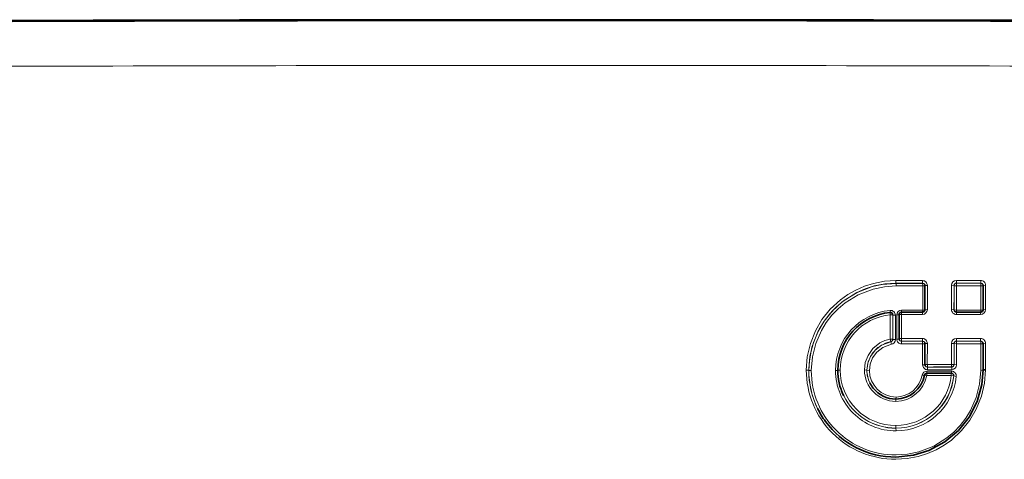
# Model space of a CAD drawing. Extents: x 0 to 420, y 0 to 297.
# Drawn here: x 166 to 186, y 218 to 227 of the extents above; entities that cross this region are included whole.
import ezdxf

# ---------------------------------------------------------------- set-up
doc = ezdxf.new("R2010")
doc.units = 0

msp = doc.modelspace()

# ---------------------------------------------------------------- linework, layer by layer
at = {"color": 7, "lineweight": 13}
for p, q in [((184.285828, 221.809143), (184.286865, 221.755493)), ((184.985336, 221.757645), (184.984329, 221.811295)), ((185.486221, 221.758224), (185.485229, 221.811859)), ((183.737885, 221.754852), (183.739243, 221.752075)), ((183.739243, 221.752075), (183.74028, 221.698441)), ((184.286865, 221.755493), (184.288223, 221.752731)), ((184.288223, 221.752731), (184.289246, 221.699097)), ((184.289246, 221.699097), (184.289017, 221.200699)), ((184.385529, 221.21109), (184.385773, 221.709534)), ((184.884293, 221.711441), (184.884048, 221.210464)), ((184.935287, 221.707794), (184.884293, 221.711441)), ((184.935287, 221.707794), (184.936722, 221.70488)), ((184.985336, 221.757645), (184.986694, 221.754883)), ((184.987701, 221.701233), (184.986694, 221.754883)), ((184.987701, 221.701233), (184.987457, 221.200317)), ((185.486221, 221.758224), (185.487579, 221.755463)), ((185.488571, 221.701813), (185.487579, 221.755463)), ((185.488342, 221.200897), (185.488571, 221.701813)), ((185.58493, 221.211273), (185.585175, 221.71225)), ((183.619339, 221.15152), (183.615479, 221.194427)), ((183.854187, 221.15744), (183.854858, 221.200684)), ((184.289017, 221.200699), (183.854858, 221.200684)), ((184.935043, 221.206848), (184.884048, 221.210464)), ((184.935043, 221.206848), (184.936478, 221.203934)), ((184.987457, 221.200317), (184.936478, 221.203934)), ((184.987457, 221.200317), (184.986862, 221.157059)), ((185.488342, 221.200897), (185.487747, 221.157669)), ((183.617905, 221.151398), (183.621796, 221.105438)), ((183.621552, 220.602203), (183.621796, 221.105438)), ((183.672821, 221.101822), (183.621796, 221.105438)), ((183.672577, 220.598633), (183.672821, 221.101822)), ((183.67424, 221.098907), (183.672821, 221.101822)), ((183.674011, 220.595718), (183.67424, 221.098907)), ((183.67424, 221.098907), (183.725266, 221.095306)), ((183.725037, 220.592133), (183.725266, 221.095306)), ((183.75473, 221.10083), (183.754486, 220.602509)), ((183.850983, 220.612823), (183.851212, 221.111206)), ((183.851212, 221.111206), (184.285385, 221.111206)), ((184.285385, 221.111206), (184.286469, 221.15744)), ((184.985001, 221.157059), (184.983994, 221.11084)), ((185.485886, 221.157623), (185.484894, 221.111404)), ((183.631577, 220.549454), (183.621552, 220.602203)), ((183.674011, 220.595718), (183.672577, 220.598633)), ((183.674011, 220.595718), (183.725037, 220.592133)), ((184.285263, 220.613342), (184.286301, 220.559753)), ((185.483963, 220.614716), (185.484955, 220.561142)), ((183.63295, 220.546661), (183.631577, 220.549454)), ((183.63295, 220.546661), (183.64296, 220.493927)), ((183.853394, 220.556458), (183.85202, 220.559235)), ((183.853394, 220.556458), (183.854431, 220.502884)), ((184.286301, 220.559753), (184.287659, 220.556976)), ((184.287659, 220.556976), (184.288681, 220.503387)), ((184.288681, 220.503387), (184.288498, 220.070175)), ((184.38501, 220.080444), (184.385208, 220.513702)), ((184.884918, 220.514282), (184.884735, 220.081024)), ((184.884918, 220.514282), (184.935913, 220.510712)), ((184.935913, 220.510712), (184.935715, 220.077454)), ((184.935913, 220.510712), (184.937347, 220.507797)), ((184.937149, 220.074554), (184.937347, 220.507797)), ((184.937347, 220.507797), (184.988327, 220.504211)), ((184.985962, 220.560577), (184.98732, 220.5578)), ((184.988144, 220.070984), (184.988327, 220.504211)), ((185.484955, 220.561142), (185.486328, 220.558365)), ((185.486328, 220.558365), (185.48732, 220.504791)), ((185.48732, 220.504791), (185.487076, 219.957245)), ((185.583664, 219.969971), (185.583908, 220.515091)), ((181.888351, 219.962982), (181.939438, 219.959427)), ((183.138046, 219.960876), (183.087006, 219.964447)), ((184.387405, 220.024109), (184.386047, 220.026886)), ((184.387405, 220.024109), (184.388428, 219.970551)), ((184.884735, 220.081024), (184.935715, 220.077454)), ((184.8871, 220.024689), (184.885742, 220.027466)), ((184.8871, 220.024689), (184.888123, 219.97113)), ((184.937149, 220.074554), (184.935715, 220.077454)), ((184.937149, 220.074554), (184.988144, 220.070984)), ((181.940857, 219.956512), (181.991928, 219.952972)), ((183.139481, 219.957977), (183.190521, 219.954437)), ((184.375565, 219.897827), (184.374527, 219.851532)), ((184.377411, 219.897827), (184.378036, 219.941162)), ((184.929718, 219.843658), (184.878983, 219.852112)), ((184.881836, 219.898392), (184.882446, 219.941742)), ((184.931152, 219.840759), (184.929718, 219.843658)), ((184.931152, 219.840759), (184.981903, 219.832275)), ((183.736755, 219.364044), (183.735718, 219.317719)), ((183.738617, 219.364059), (183.739243, 219.40741)), ((183.736557, 218.765656), (183.735504, 218.819153)), ((183.737915, 218.762878), (183.738968, 218.709381))]:
    msp.add_line(p, q, dxfattribs=at)
at = {"color": 7, "lineweight": 35}
for p, q in [((184.335175, 221.718414), (184.331726, 221.727661)), ((184.336792, 221.705826), (184.335175, 221.718414)), ((184.336548, 221.207397), (184.336792, 221.705826)), ((185.531082, 221.730377), (185.534546, 221.72113)), ((185.534546, 221.72113), (185.536163, 221.708542)), ((185.535919, 221.207581), (185.536163, 221.708542)), ((184.945831, 221.175903), (184.94014, 221.184906)), ((183.669159, 221.12085), (183.667694, 221.12381)), ((183.802017, 220.609177), (183.802246, 221.107544)), ((183.852249, 221.157501), (184.286407, 221.157532)), ((185.485825, 221.157715), (184.98494, 221.157135)), ((183.808533, 220.58429), (183.807159, 220.587082)), ((184.33461, 220.522675), (184.331161, 220.531921)), ((184.336227, 220.510071), (184.33461, 220.522675)), ((184.336044, 220.076813), (184.336227, 220.510071)), ((185.533279, 220.524048), (185.529816, 220.533295)), ((185.534897, 220.511444), (185.533279, 220.524048)), ((185.534653, 219.965271), (185.534897, 220.511444)), ((184.342545, 220.051941), (184.341171, 220.054718)), ((185.583664, 219.969971), (185.53476, 219.965515)), ((184.879929, 219.898499), (184.375504, 219.897903)), ((184.9263, 219.867615), (184.92485, 219.87056)), ((182.660172, 219.434021), (182.661545, 219.431213))]:
    msp.add_line(p, q, dxfattribs=at)
at = {"color": 7, "lineweight": 13}
for points in [[(183.736832, 221.808502), (183.504013, 221.793732), (183.277191, 221.750458), (183.087448, 221.690674), (182.90892, 221.612579), (182.743469, 221.518585), (182.592239, 221.411072), (182.38324, 221.218552), (182.211594, 221.004578), (182.077103, 220.77504), (181.971664, 220.5112), (181.909058, 220.239014), (181.888351, 219.962982)], [(183.737885, 221.754852), (183.511276, 221.740479), (183.290634, 221.698395), (183.106018, 221.640213), (182.932434, 221.564301), (182.624878, 221.368713), (182.42131, 221.181335), (182.254303, 220.973297), (182.12352, 220.750381), (182.002914, 220.4328), (181.945312, 220.10466), (181.939438, 219.959427)], [(181.940857, 219.956512), (181.964432, 220.246948), (182.035767, 220.532471), (182.15596, 220.807526), (182.255722, 220.97049), (182.374939, 221.125183), (182.507919, 221.264038), (182.658798, 221.390961), (182.935669, 221.562439), (183.251755, 221.684784), (183.452332, 221.729019), (183.739243, 221.752075)], [(181.991928, 219.952972), (182.014832, 220.23526), (182.084167, 220.512787), (182.20108, 220.780319), (182.299622, 220.940979), (182.41774, 221.09343), (182.545532, 221.226166), (182.690308, 221.347702), (182.959579, 221.514359), (183.267471, 221.633331), (183.500214, 221.681854), (183.74028, 221.698441)], [(184.385773, 221.709534), (184.337219, 221.706314), (184.336807, 221.705719)], [(185.536179, 221.708435), (185.536484, 221.709), (185.537109, 221.709259), (185.585175, 221.71225)], [(184.385529, 221.21109), (184.33699, 221.207886), (184.336578, 221.207306)], [(185.535934, 221.207489), (185.53624, 221.208038), (185.536865, 221.208313), (185.58493, 221.211273)], [(183.851212, 221.111206), (183.802689, 221.108017), (183.802277, 221.107422)], [(183.087006, 219.964447), (183.105896, 220.118103), (183.162506, 220.265076), (183.264023, 220.406433), (183.407333, 220.521545), (183.50914, 220.570801), (183.621552, 220.602203)], [(183.138046, 219.960876), (183.165497, 220.137909), (183.247971, 220.303253), (183.364655, 220.426971), (183.521774, 220.518112), (183.631577, 220.549454)], [(183.139481, 219.957977), (183.157608, 220.102448), (183.211639, 220.239899), (183.30722, 220.370361), (183.440475, 220.475266), (183.63295, 220.546661)], [(183.190521, 219.954437), (183.207092, 220.086563), (183.256607, 220.212494), (183.344193, 220.332062), (183.466904, 220.428635), (183.64296, 220.493927)], [(184.385208, 220.513702), (184.33667, 220.510544), (184.336258, 220.509964)], [(185.583908, 220.515091), (185.535324, 220.511932), (185.534912, 220.511353)], [(182.538406, 219.960114), (182.538696, 219.960617), (182.587311, 219.963821)], [(183.735229, 218.121765), (183.968323, 218.136566), (184.195404, 218.179947), (184.3853, 218.239868), (184.56395, 218.3181), (184.729492, 218.412262), (184.880783, 218.519989), (185.089783, 218.71283), (185.261383, 218.927109), (185.395737, 219.156952), (185.500946, 219.421066), (185.563324, 219.693665), (185.583664, 219.969971)], [(185.487076, 219.957153), (185.464172, 219.674896), (185.394836, 219.397324), (185.277954, 219.129791), (185.179413, 218.969131), (185.061295, 218.81665), (184.933517, 218.683899), (184.788742, 218.562363), (184.519485, 218.395691), (184.211594, 218.276688), (183.978836, 218.228165), (183.73877, 218.211578)]]:
    msp.add_lwpolyline(points, dxfattribs=at)
at = {"color": 7, "lineweight": 35}
msp.add_lwpolyline([(183.736221, 218.168228), (184.101181, 218.205643), (184.416107, 218.301727), (184.747498, 218.479828), (185.025543, 218.713226), (185.248123, 218.992325), (185.41185, 219.311554), (185.510071, 219.667206), (185.534653, 219.965759)], dxfattribs=at)
for centre, radius, start, end in [((176.693787, -3257.581055), 3484.772666, 90.092702, 90.546172), ((176.693573, -3257.480957), 3484.672558, 89.835525, 90.092702), ((184.286514, 221.207596), 0.050059, 269.879506, 359.778998), ((185.485886, 221.207794), 0.050055, 269.941026, 359.778935), ((183.737457, 219.957962), 1.19943, 95.72256, 179.892498), ((183.622833, 221.101746), 0.05, 27.378907, 95.712698), ((183.852249, 221.107513), 0.05, 90.002052, 179.973149), ((184.984833, 221.207062), 0.049911, 218.616491, 270.13001), ((183.852158, 220.609177), 0.050139, 180.002276, 202.518774), ((183.735168, 219.958878), 1.196769, 179.936033, 192.362187), ((184.386185, 220.076813), 0.050139, 180.003192, 202.518774), ((183.73143, 219.969299), 0.605602, 270.498069, 349.303438), ((184.375565, 219.8479), 0.05, 90.067321, 169.615153), ((184.87999, 219.848495), 0.049998, 30.250689, 90.067082), ((183.72226, 219.956512), 1.183644, 192.38448, 206.195765), ((183.739716, 219.967712), 0.603229, 206.217184, 218.631231), ((183.73848, 219.963181), 0.599249, 218.36637, 269.829277), ((183.726715, 219.959961), 1.788384, 206.19653, 216.252385), ((183.731628, 219.961029), 1.79281, 216.186692, 270.146847)]:
    msp.add_arc(centre, radius, start, end, dxfattribs=at)
at = {"color": 7, "lineweight": 13}
for centre, radius, start, end in [((176.758743, -3360.483154), 3587.651315, 90.092435, 90.522), ((176.792816, -3365.031738), 3592.199838, 89.663663, 90.092866), ((176.731461, -3360.469482), 3586.717092, 90.092442, 90.522239), ((176.764786, -3364.963623), 3591.211091, 89.663418, 90.092859), ((184.286133, 221.709473), 0.09965, 0.027512, 90.172724), ((184.984329, 221.711212), 0.10006, 90.003015, 179.87407), ((185.485535, 221.712189), 0.099656, 0.028586, 90.170689), ((184.286957, 221.705582), 0.049913, 26.262069, 90.118752), ((184.985275, 221.707626), 0.050008, 89.934078, 179.806642), ((185.486328, 221.708298), 0.049919, 26.262494, 90.1138), ((183.739899, 219.951172), 1.24937, 95.715129, 179.889615), ((183.62561, 221.09523), 0.099677, 0.040758, 95.831673), ((183.854752, 221.100616), 0.100055, 89.939398, 179.874972), ((184.285492, 221.211304), 0.100062, 269.939776, 359.876182), ((184.298492, 221.484467), 0.283728, 268.086192, 277.722537), ((184.983704, 221.21051), 0.099657, 180.028258, 270.170178), ((184.984665, 221.206787), 0.049621, 179.945049, 206.190765), ((185.484894, 221.211487), 0.100058, 270.002613, 359.876135), ((185.497849, 221.484772), 0.283861, 268.082743, 277.721957), ((183.73642, 219.961639), 1.149451, 95.723079, 179.890913), ((183.624619, 221.098969), 0.049621, 359.945034, 26.189609), ((183.76442, 221.380066), 0.279192, 268.01177, 277.830598), ((183.624054, 220.595856), 0.049976, 280.254454, 359.840392), ((183.625046, 220.592316), 0.100006, 280.321595, 359.893537), ((183.854126, 220.602554), 0.099648, 180.028818, 270.172344), ((183.76413, 220.884766), 0.28224, 268.043223, 277.749496), ((183.853287, 220.606384), 0.049914, 206.259122, 270.117511), ((184.285568, 220.513657), 0.099658, 0.027723, 90.169746), ((184.984955, 220.514069), 0.100059, 90.004975, 179.878933), ((185.484253, 220.515045), 0.099664, 0.028813, 90.167677), ((184.286392, 220.509827), 0.049916, 26.259144, 90.115672), ((184.985901, 220.510544), 0.050008, 89.938155, 179.8163), ((185.485062, 220.511215), 0.049923, 26.259562, 90.110713), ((183.729599, 219.963669), 1.841698, 180.021537, 270.175335), ((183.720413, 219.955811), 1.780915, 179.883359, 206.165821), ((183.731995, 219.964264), 1.144985, 180.021606, 270.175451), ((183.738129, 219.969116), 0.651606, 180.411814, 269.787702), ((183.72438, 219.960648), 0.586336, 179.97696, 206.259969), ((184.388138, 220.070221), 0.099654, 180.029406, 270.170076), ((184.298141, 220.354675), 0.284477, 268.057458, 277.690087), ((184.387314, 220.07402), 0.049919, 206.258002, 270.113932), ((184.887161, 220.074707), 0.050008, 269.940554, 359.819999), ((184.888107, 220.071198), 0.100051, 270.004567, 359.879238), ((185.496796, 220.24115), 0.283962, 268.039965, 277.703624), ((183.722168, 219.953003), 1.78125, 179.886556, 206.112068), ((183.733383, 219.953644), 1.741886, 180.022425, 270.177309), ((183.735123, 219.954071), 1.24454, 180.023464, 270.176701), ((182.500565, 220.237076), 0.283475, 268.046099, 277.708774), ((183.725937, 219.957764), 0.586465, 179.980115, 206.086823), ((183.741943, 219.959076), 0.551907, 180.483135, 269.719564), ((183.735031, 219.969391), 1.150248, 270.023623, 354.147108), ((183.730423, 219.97287), 0.655574, 270.462517, 349.330769), ((183.736023, 219.965912), 1.20026, 270.02516, 354.152138), ((183.737488, 219.963104), 1.200238, 270.020543, 354.147038), ((183.73848, 219.959641), 1.250247, 270.022073, 354.151813), ((183.734024, 219.962387), 0.555415, 270.539596, 349.290304), ((184.378082, 219.841034), 0.100114, 90.027958, 169.543491), ((184.345428, 220.171051), 0.318551, 258.088421, 266.486077), ((184.882767, 219.842087), 0.099635, 354.353597, 90.17728), ((184.88176, 219.845703), 0.049641, 354.270476, 26.190268), ((183.733963, 219.962189), 1.196586, 206.191407, 270.123945), ((183.735352, 219.959427), 1.19662, 206.192828, 270.123105)]:
    msp.add_arc(centre, radius, start, end, dxfattribs=at)
for centre, major_axis, ratio, start_param, end_param in [((220.02623, 122.016251), (1740.483276, 0), 0.057348, 1.591332527, 1.591648023), ((183.737885, 221.804779), (0.000061, -0.050003), 0.020816, 4.637686957, 6.225792965), ((220.02623, 122.017578), (1740.483276, 0), 0.057348, 1.590643269, 1.590931122), ((220.02623, 121.965469), (1740.433228, 0), 0.057348, 1.591332527, 1.591648023), ((220.02623, 121.965469), (1740.38501, 0), 0.057348, 1.591332315, 1.591647819), ((220.02623, 121.914688), (1740.334961, 0), 0.057348, 1.591332315, 1.591647819), ((184.288223, 221.70282), (-0.044861, -0.022072), 0.997957, 3.077912817, 4.256010062), ((184.288223, 221.70282), (0.050003, -0.000023), 0.074509, 4.732958183, 6.058680855), ((211.614685, 151.223938), (1.530853, -946.168396), 0.028155, 4.637780365, 4.638311279), ((211.614685, 151.223907), (1.530777, -946.117981), 0.028155, 4.637779447, 4.63831039), ((184.986694, 221.704956), (0.050003, -0.000023), 0.074511, 3.169829913, 4.732556829), ((184.986694, 221.704956), (0.044861, 0.022072), 0.997957, 1.114417408, 2.685213735), ((220.02623, 121.966797), (1740.433228, 0), 0.057348, 1.590643269, 1.590931122), ((220.02623, 121.966797), (1740.384888, 0), 0.057348, 1.590643037, 1.590930898), ((220.02623, 121.916023), (1740.334961, 0), 0.057348, 1.590643037, 1.590930898), ((185.487579, 221.705536), (0.044861, 0.022072), 0.997957, 0.000097251, 1.114417408), ((185.487579, 221.705536), (0.050003, -0.000023), 0.074511, 4.732269011, 6.058824889), ((184.287979, 221.204407), (0, -0.050003), 0.020587, 0.352719636, 1.496751473), ((184.98645, 221.20401), (-0.044861, -0.022072), 0.997957, 5.826806389, 6.350405164), ((220.02623, 121.414612), (-1740.343506, 0), 0.057348, 4.732235731, 4.732523591), ((183.622833, 221.101746), (0.044861, 0.022072), 0.997957, 5.826806389, 6.30383587), ((183.852249, 221.107513), (0, 0.050003), 0.020836, 6.225825677, 7.780042823), ((220.02623, 121.316437), (-1740.495117, 0), 0.057348, 4.73223598, 4.732523831), ((183.622604, 220.598541), (-0.050003, 0.000023), 0.07334, 3.169827454, 4.733337242), ((183.622604, 220.598541), (0.044861, 0.022072), 0.997957, 4.436545329, 5.826806389), ((183.85202, 220.609161), (-0.050003, 0.000023), 0.07335, 4.733205442, 6.311420131), ((183.85202, 220.609161), (0.044861, 0.022072), 0.997957, 3.077912817, 4.256010062), ((183.85202, 220.609161), (0.000061, -0.050003), 0.02075, 4.638954249, 6.225793043), ((220.02623, 120.81929), (1740.503296, 0), 0.057348, 1.591332616, 1.591582187), ((220.02623, 120.81929), (1740.503296, 0), 0.057348, 1.590643767, 1.590930531), ((184.985962, 220.610489), (0.000061, -0.050003), 0.0201, 4.638955012, 6.225793807), ((220.02623, 120.76857), (1740.453247, 0), 0.057348, 1.591332616, 1.591582187), ((220.02623, 120.76857), (1740.404785, 0), 0.057348, 1.591332402, 1.59158198), ((220.02623, 120.717857), (1740.354858, 0), 0.057348, 1.591332402, 1.59158198), ((184.287659, 220.50705), (-0.044861, -0.022072), 0.997957, 3.077912817, 4.256010062), ((184.287659, 220.50705), (0.050003, -0.000023), 0.073246, 4.732955459, 6.058726893), ((184.98732, 220.507874), (-0.044861, -0.022072), 0.997957, 4.256010062, 5.826806389), ((220.02623, 120.76857), (1740.453247, 0), 0.057348, 1.590643767, 1.590930531), ((184.98732, 220.507874), (-0.000061, 0.050003), 0.020099, 4.63905987, 6.225793807), ((220.02623, 120.76857), (1740.404785, 0), 0.057348, 1.590643535, 1.590930307), ((220.02623, 120.717857), (1740.354858, 0), 0.057348, 1.590643535, 1.590930307), ((185.486328, 220.508453), (-0.044861, -0.022072), 0.997957, 3.077912817, 4.256010062), ((185.486328, 220.508453), (0.050003, -0.000023), 0.073246, 4.732266679, 6.058870954), ((184.386047, 220.076797), (-0.050003, 0.000023), 0.072787, 4.732897253, 6.311418962), ((184.386047, 220.076797), (0.044861, 0.022072), 0.997957, 3.077912817, 4.256010062), ((220.02623, 120.285782), (1740.511719, 0), 0.057348, 1.590988028, 1.591275195), ((184.386047, 220.076797), (0.000061, -0.050003), 0.020444, 4.639519419, 6.225793406), ((220.02623, 120.235092), (1740.46167, 0), 0.057348, 1.590988028, 1.591275195), ((220.02623, 120.235092), (1740.413208, 0), 0.057348, 1.590987805, 1.59127498), ((220.02623, 120.18441), (1740.363159, 0), 0.057348, 1.590987805, 1.59127498), ((184.885742, 220.077377), (0.000061, -0.050003), 0.020157, 4.639519753, 6.22579374), ((184.885742, 220.077377), (0.044861, 0.022072), 0.997957, 4.256010062, 5.826806389), ((184.375565, 219.8479), (0.049179, -0.00901), 0.067696, 1.604023829, 3.179679897), ((220.02623, 120.056694), (-1740.515137, 0), 0.057348, 4.732583946, 4.732873831), ((220.02623, 120.154999), (-1740.363647, 0), 0.057348, 4.732583709, 4.732873602), ((184.87999, 219.848495), (0.000061, -0.050003), 0.02016, 3.084201083, 4.639762282), ((184.87999, 219.848495), (0.044861, 0.022072), 0.997957, 5.728055651, 6.3541358)]:
    msp.add_ellipse(centre, major_axis=major_axis, ratio=ratio, start_param=start_param, end_param=end_param, dxfattribs=at)

doc.saveas('drawing.dxf')
